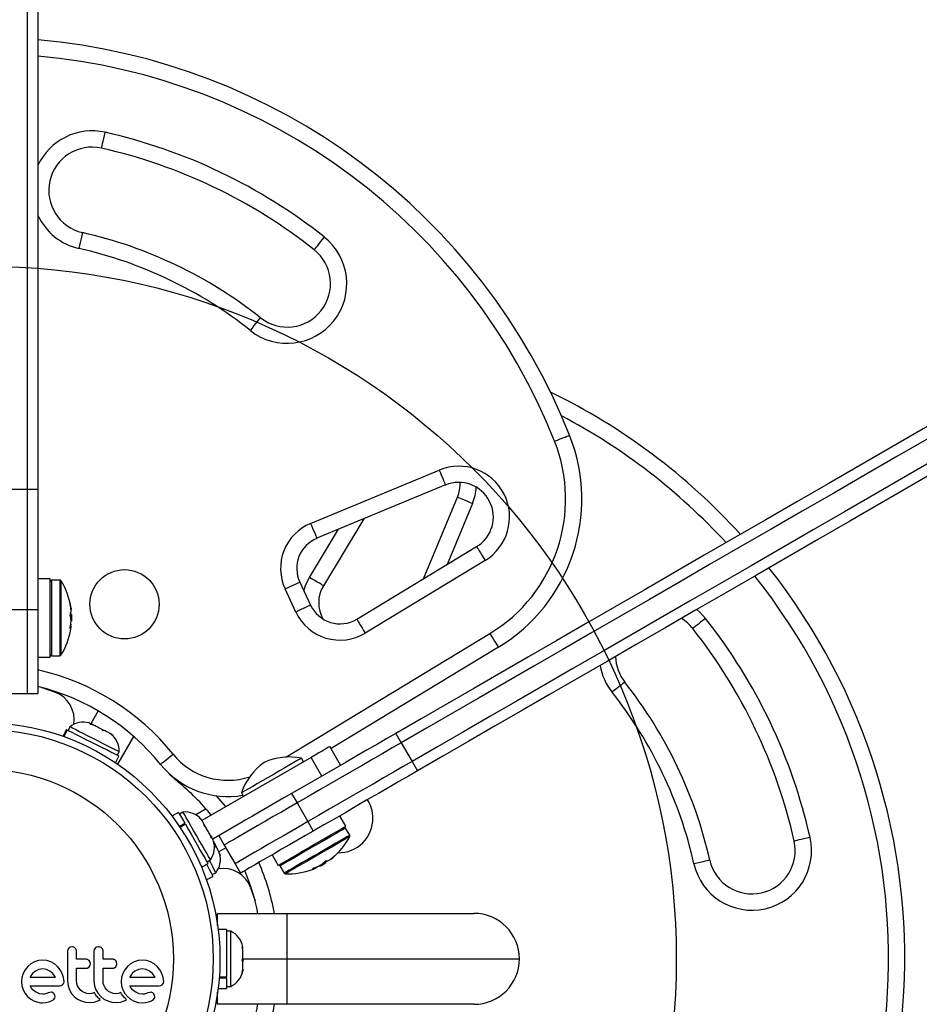
# Model space of a CAD drawing. Extents: x 1237 to 1444, y -990 to -782.
# Drawn here: x 1341 to 1351, y -886 to -875 of the extents above; entities that cross this region are included whole.
import ezdxf

# ---------------------------------------------------------------- set-up
doc = ezdxf.new("R2010")
doc.units = 0
doc.header["$LTSCALE"] = 0.125
doc.header["$MEASUREMENT"] = 0
for name, color, linetype in [('CONSTRUCTION', 7, 'CONTINUOUS'), ('CONTOUR', 7, 'CONTINUOUS'), ('DORMANT & IMPLANTATION-BÉTON', 14, 'CONTINUOUS')]:
    doc.layers.add(name, color=color, linetype=linetype)

msp = doc.modelspace()

# ---------------------------------------------------------------- linework, layer by layer
at = {"layer": 'CONSTRUCTION'}
for radius in [103.708, 91.708]:
    msp.add_circle((1340.502, -885.927), radius, dxfattribs=at)
at = {"layer": 'CONSTRUCTION', "linetype": 'Continuous'}
msp.add_circle((1340.502, -885.927), 19.708, dxfattribs=at)
at = {"layer": 'CONTOUR', "linetype": 'Continuous', "lineweight": 25}
for p, q in [((1341.002, -873.041), (1341.002, -880.503)), ((1341.127, -873.041), (1341.127, -880.503)), ((1344.277, -880.897), (1345.763, -880.281)), ((1340.752, -880.503), (1341.002, -880.503)), ((1341.002, -880.503), (1341.002, -881.892)), ((1341.002, -880.503), (1341.127, -880.503)), ((1341.127, -880.503), (1341.127, -881.892)), ((1345.835, -880.454), (1344.349, -881.07)), ((1345.583, -881.536), (1345.974, -880.594)), ((1346.147, -880.666), (1345.854, -881.372)), ((1344.892, -880.845), (1344.425, -881.618)), ((1344.264, -881.521), (1344.6, -880.966)), ((1344.811, -882.004), (1346.195, -881.166)), ((1346.292, -881.327), (1344.908, -882.164)), ((1341.267, -881.538), (1341.127, -881.538)), ((1341.267, -882.441), (1341.267, -881.538)), ((1341.379, -881.552), (1341.282, -881.552)), ((1341.282, -881.552), (1341.282, -881.88)), ((1341.379, -881.552), (1341.379, -881.88)), ((1341.392, -881.559), (1341.392, -881.882)), ((1344.152, -881.575), (1344.277, -881.842)), ((1344.107, -881.921), (1343.982, -881.654)), ((1341.5, -881.828), (1341.499, -881.828)), ((1340.752, -881.892), (1341.002, -881.892)), ((1341.002, -881.892), (1341.002, -882.864)), ((1341.002, -881.892), (1341.127, -881.892)), ((1341.127, -881.892), (1341.127, -882.864)), ((1341.282, -881.88), (1341.282, -882.427)), ((1341.379, -881.88), (1341.379, -882.427)), ((1341.392, -881.882), (1341.392, -882.42)), ((1341.516, -881.95), (1341.498, -881.95)), ((1341.506, -881.878), (1341.509, -881.878)), ((1341.507, -881.883), (1341.509, -881.883)), ((1341.508, -881.896), (1341.509, -881.896)), ((1341.509, -881.896), (1341.508, -881.896)), ((1341.516, -881.95), (1341.516, -882.028)), ((1341.509, -882.096), (1341.5, -882.096)), ((1341.509, -882.097), (1341.5, -882.097)), ((1341.509, -882.074), (1341.503, -882.074)), ((1341.505, -882.063), (1341.509, -882.063)), ((1341.509, -882.028), (1341.516, -882.028)), ((1341.499, -882.116), (1341.5, -882.116)), ((1343.99, -883.596), (1346.349, -882.169)), ((1346.446, -882.329), (1344.513, -883.499)), ((1341.127, -882.441), (1341.267, -882.441)), ((1341.282, -882.427), (1341.379, -882.427)), ((1340.752, -882.864), (1341.002, -882.864)), ((1341.002, -882.864), (1341.127, -882.864)), ((1341.173, -882.794), (1341.324, -882.845)), ((1341.824, -883.064), (1341.739, -883.212)), ((1341.731, -883.218), (1341.744, -883.215)), ((1341.767, -883.227), (1341.731, -883.218)), ((1341.758, -883.222), (1341.744, -883.215)), ((1341.767, -883.227), (1341.758, -883.222)), ((1341.455, -883.279), (1341.416, -883.357)), ((1341.423, -883.36), (1341.462, -883.283)), ((1341.465, -883.284), (1341.427, -883.361)), ((1341.462, -883.283), (1341.465, -883.284)), ((1341.496, -883.247), (1341.475, -883.289)), ((1341.879, -883.293), (1341.86, -883.273)), ((1341.875, -883.289), (1341.878, -883.283)), ((1341.878, -883.283), (1341.892, -883.29)), ((1341.892, -883.29), (1341.879, -883.293)), ((1341.988, -883.348), (1341.959, -883.324)), ((1341.959, -883.324), (1341.968, -883.328)), ((1341.968, -883.328), (1341.988, -883.348)), ((1345.262, -883.323), (1345.324, -883.431)), ((1342.232, -883.358), (1342.046, -883.679)), ((1345.324, -883.431), (1345.449, -883.648)), ((1342.044, -883.576), (1342.065, -883.534)), ((1344.624, -883.691), (1344.499, -883.475)), ((1342.024, -883.664), (1342.063, -883.586)), ((1344.282, -883.6), (1343.021, -884.328)), ((1344.195, -883.65), (1344.172, -883.609)), ((1344.407, -883.816), (1344.282, -883.6)), ((1345.449, -883.648), (1345.512, -883.756)), ((1343.479, -884.009), (1343.503, -884.05)), ((1344.058, -884.018), (1344.121, -884.126)), ((1344.121, -884.126), (1344.246, -884.342)), ((1342.75, -884.235), (1342.675, -884.279)), ((1342.802, -884.231), (1342.761, -884.254)), ((1343.071, -884.196), (1342.952, -884.265)), ((1342.759, -884.397), (1342.822, -884.36)), ((1342.83, -884.373), (1342.768, -884.409)), ((1342.829, -884.371), (1342.822, -884.36)), ((1342.991, -884.294), (1343.013, -884.315)), ((1343.016, -884.321), (1342.991, -884.294)), ((1343.016, -884.321), (1343.013, -884.315)), ((1343.47, -884.357), (1343.146, -884.545)), ((1344.246, -884.342), (1344.308, -884.451)), ((1344.685, -884.395), (1344.615, -884.274)), ((1343.047, -884.392), (1343.051, -884.381)), ((1343.069, -884.412), (1343.047, -884.392)), ((1343.064, -884.403), (1343.051, -884.381)), ((1344.729, -884.499), (1344.681, -884.416)), ((1343.132, -884.538), (1343.121, -884.503)), ((1343.121, -884.503), (1343.13, -884.518)), ((1343.13, -884.518), (1343.136, -884.528)), ((1343.136, -884.528), (1343.132, -884.538)), ((1343.178, -884.632), (1343.173, -884.604)), ((1343.216, -884.504), (1343.279, -884.612)), ((1343.189, -884.636), (1343.178, -884.632)), ((1343.181, -884.62), (1343.189, -884.636)), ((1343.297, -884.643), (1343.216, -884.69)), ((1343.231, -884.738), (1343.222, -884.702)), ((1343.222, -884.702), (1343.226, -884.71)), ((1343.226, -884.71), (1343.231, -884.738)), ((1343.227, -884.71), (1343.226, -884.71)), ((1343.279, -884.612), (1343.404, -884.829)), ((1343.015, -884.869), (1343.091, -884.825)), ((1343.08, -884.806), (1343.121, -884.783)), ((1343.404, -884.829), (1343.466, -884.937)), ((1343.833, -884.725), (1343.903, -884.847)), ((1344.452, -884.817), (1344.444, -884.802)), ((1344.496, -884.783), (1344.496, -884.784)), ((1344.496, -884.784), (1344.496, -884.783)), ((1344.506, -884.775), (1344.508, -884.777)), ((1344.51, -884.773), (1344.511, -884.775)), ((1344.551, -884.742), (1344.55, -884.741)), ((1343.139, -884.954), (1343.181, -884.933)), ((1343.923, -884.853), (1343.971, -884.936)), ((1344.301, -884.885), (1344.301, -884.886)), ((1344.323, -884.884), (1344.318, -884.876)), ((1344.322, -884.884), (1344.318, -884.876)), ((1344.342, -884.873), (1344.339, -884.868)), ((1344.35, -884.864), (1344.352, -884.867)), ((1344.381, -884.85), (1344.385, -884.856)), ((1343.071, -885.013), (1343.149, -884.974)), ((1343.583, -885.105), (1343.635, -885.256)), ((1343.202, -885.402), (1344.002, -885.402)), ((1343.202, -885.541), (1343.202, -885.402)), ((1344.002, -885.402), (1346.164, -885.402)), ((1344.002, -885.402), (1344.002, -885.927)), ((1343.307, -885.586), (1343.208, -885.586)), ((1343.307, -885.586), (1343.307, -886.135)), ((1343.354, -885.608), (1343.307, -885.608)), ((1343.354, -886.246), (1343.354, -885.608)), ((1341.472, -885.819), (1341.468, -885.841)), ((1341.468, -885.841), (1341.468, -886.182)), ((1341.483, -885.802), (1341.472, -885.819)), ((1341.521, -885.787), (1341.5, -885.791)), ((1341.574, -885.931), (1341.574, -885.841)), ((1341.778, -885.819), (1341.774, -885.841)), ((1341.774, -885.841), (1341.774, -886.182)), ((1341.826, -885.787), (1341.805, -885.791)), ((1341.88, -885.931), (1341.88, -885.841)), ((1343.486, -885.787), (1343.495, -885.803)), ((1343.495, -885.825), (1343.486, -885.787)), ((1343.495, -885.803), (1343.495, -885.786)), ((1343.495, -885.922), (1343.495, -885.825)), ((1341.087, -885.962), (1341.045, -885.986)), ((1341.133, -885.947), (1341.087, -885.962)), ((1341.182, -885.942), (1341.133, -885.947)), ((1341.229, -885.947), (1341.182, -885.942)), ((1341.275, -885.962), (1341.229, -885.947)), ((1341.317, -885.986), (1341.275, -885.962)), ((1341.685, -885.931), (1341.574, -885.931)), ((1341.731, -885.964), (1341.72, -885.947)), ((1341.734, -885.983), (1341.731, -885.964)), ((1341.991, -885.931), (1341.88, -885.931)), ((1342.036, -885.964), (1342.026, -885.947)), ((1342.04, -885.983), (1342.036, -885.964)), ((1342.239, -885.962), (1342.197, -885.986)), ((1342.284, -885.947), (1342.239, -885.962)), ((1342.333, -885.942), (1342.284, -885.947)), ((1342.381, -885.947), (1342.333, -885.942)), ((1342.427, -885.962), (1342.381, -885.947)), ((1342.469, -885.986), (1342.427, -885.962)), ((1343.486, -885.944), (1343.495, -885.922)), ((1343.495, -885.96), (1343.486, -885.944)), ((1343.495, -885.922), (1343.495, -885.96)), ((1343.495, -885.927), (1344.002, -885.927)), ((1343.495, -886.046), (1343.495, -885.96)), ((1344.002, -885.927), (1344.002, -886.452)), ((1344.002, -885.927), (1346.689, -885.927)), ((1340.978, -886.053), (1340.955, -886.095)), ((1341.009, -886.016), (1340.978, -886.053)), ((1341.045, -885.986), (1341.009, -886.016)), ((1341.097, -886.068), (1341.063, -886.098)), ((1341.137, -886.049), (1341.097, -886.068)), ((1341.182, -886.042), (1341.137, -886.049)), ((1341.225, -886.049), (1341.182, -886.042)), ((1341.265, -886.068), (1341.225, -886.049)), ((1341.299, -886.097), (1341.265, -886.068)), ((1341.354, -886.016), (1341.317, -885.986)), ((1341.384, -886.053), (1341.354, -886.016)), ((1341.408, -886.095), (1341.384, -886.053)), ((1341.574, -886.035), (1341.685, -886.035)), ((1341.574, -886.182), (1341.574, -886.035)), ((1341.703, -886.031), (1341.719, -886.019)), ((1341.719, -886.019), (1341.731, -886.001)), ((1341.88, -886.035), (1341.991, -886.035)), ((1341.88, -886.182), (1341.88, -886.035)), ((1342.008, -886.031), (1342.025, -886.019)), ((1342.025, -886.019), (1342.036, -886.001)), ((1342.13, -886.053), (1342.106, -886.095)), ((1342.16, -886.016), (1342.13, -886.053)), ((1342.197, -885.986), (1342.16, -886.016)), ((1342.248, -886.068), (1342.215, -886.098)), ((1342.288, -886.049), (1342.248, -886.068)), ((1342.333, -886.042), (1342.288, -886.049)), ((1342.377, -886.049), (1342.333, -886.042)), ((1342.416, -886.068), (1342.377, -886.049)), ((1342.451, -886.097), (1342.416, -886.068)), ((1342.505, -886.016), (1342.469, -885.986)), ((1342.535, -886.053), (1342.505, -886.016)), ((1342.559, -886.095), (1342.535, -886.053)), ((1343.486, -886.084), (1343.495, -886.046)), ((1343.495, -886.062), (1343.486, -886.084)), ((1343.495, -886.046), (1343.495, -886.062)), ((1340.94, -886.141), (1340.935, -886.188)), ((1340.935, -886.188), (1340.94, -886.238)), ((1340.955, -886.095), (1340.94, -886.141)), ((1341.038, -886.133), (1341.036, -886.136)), ((1341.036, -886.136), (1341.036, -886.137)), ((1341.036, -886.137), (1341.329, -886.137)), ((1341.063, -886.098), (1341.038, -886.133)), ((1341.327, -886.134), (1341.299, -886.097)), ((1341.329, -886.137), (1341.327, -886.134)), ((1341.423, -886.141), (1341.408, -886.095)), ((1341.429, -886.188), (1341.423, -886.141)), ((1341.468, -886.182), (1341.475, -886.237)), ((1341.577, -886.211), (1341.574, -886.182)), ((1341.774, -886.182), (1341.78, -886.237)), ((1341.882, -886.211), (1341.88, -886.182)), ((1342.092, -886.141), (1342.087, -886.188)), ((1342.087, -886.188), (1342.092, -886.238)), ((1342.106, -886.095), (1342.092, -886.141)), ((1342.189, -886.133), (1342.188, -886.136)), ((1342.215, -886.098), (1342.189, -886.133)), ((1342.478, -886.134), (1342.451, -886.097)), ((1342.48, -886.137), (1342.478, -886.134)), ((1342.575, -886.141), (1342.559, -886.095)), ((1342.58, -886.188), (1342.575, -886.141)), ((1343.307, -886.149), (1343.22, -886.149)), ((1343.221, -886.135), (1343.307, -886.135)), ((1343.307, -886.149), (1343.307, -886.135)), ((1343.307, -886.149), (1343.307, -886.268)), ((1340.94, -886.238), (1340.955, -886.284)), ((1340.955, -886.284), (1340.978, -886.327)), ((1341.037, -886.238), (1341.375, -886.238)), ((1341.053, -886.264), (1341.037, -886.238)), ((1341.069, -886.283), (1341.053, -886.264)), ((1341.087, -886.3), (1341.069, -886.283)), ((1341.105, -886.313), (1341.087, -886.3)), ((1341.414, -886.224), (1341.425, -886.207)), ((1341.475, -886.237), (1341.491, -886.284)), ((1341.491, -886.284), (1341.515, -886.327)), ((1341.585, -886.238), (1341.577, -886.211)), ((1341.598, -886.263), (1341.585, -886.238)), ((1341.616, -886.285), (1341.598, -886.263)), ((1341.637, -886.303), (1341.616, -886.285)), ((1341.662, -886.317), (1341.637, -886.303)), ((1341.78, -886.237), (1341.796, -886.284)), ((1341.796, -886.284), (1341.821, -886.327)), ((1341.891, -886.238), (1341.882, -886.211)), ((1341.904, -886.263), (1341.891, -886.238)), ((1341.921, -886.285), (1341.904, -886.263)), ((1341.943, -886.303), (1341.921, -886.285)), ((1341.968, -886.317), (1341.943, -886.303)), ((1342.092, -886.238), (1342.106, -886.284)), ((1342.106, -886.284), (1342.13, -886.327)), ((1342.188, -886.238), (1342.527, -886.238)), ((1342.204, -886.264), (1342.188, -886.238)), ((1342.22, -886.283), (1342.204, -886.264)), ((1342.238, -886.3), (1342.22, -886.283)), ((1342.256, -886.313), (1342.238, -886.3)), ((1342.527, -886.238), (1342.548, -886.235)), ((1343.208, -886.268), (1343.307, -886.268)), ((1343.307, -886.246), (1343.354, -886.246)), ((1340.978, -886.327), (1341.008, -886.363)), ((1341.008, -886.363), (1341.044, -886.394)), ((1341.044, -886.394), (1341.087, -886.417)), ((1341.145, -886.33), (1341.105, -886.313)), ((1341.182, -886.335), (1341.145, -886.33)), ((1341.203, -886.334), (1341.182, -886.335)), ((1341.218, -886.33), (1341.203, -886.334)), ((1341.244, -886.321), (1341.218, -886.33)), ((1341.218, -886.432), (1341.251, -886.425)), ((1341.266, -886.314), (1341.244, -886.321)), ((1341.251, -886.425), (1341.285, -886.412)), ((1341.281, -886.313), (1341.266, -886.314)), ((1341.285, -886.412), (1341.311, -886.395)), ((1341.323, -886.349), (1341.314, -886.33)), ((1341.321, -886.382), (1341.325, -886.366)), ((1341.325, -886.366), (1341.323, -886.349)), ((1341.515, -886.327), (1341.546, -886.363)), ((1341.546, -886.363), (1341.584, -886.391)), ((1341.584, -886.391), (1341.628, -886.413)), ((1341.628, -886.413), (1341.676, -886.426)), ((1341.69, -886.326), (1341.662, -886.317)), ((1341.719, -886.329), (1341.69, -886.326)), ((1341.751, -886.326), (1341.719, -886.329)), ((1341.727, -886.431), (1341.775, -886.426)), ((1341.78, -886.317), (1341.751, -886.326)), ((1341.775, -886.426), (1341.818, -886.413)), ((1341.788, -886.331), (1341.78, -886.317)), ((1341.797, -886.345), (1341.788, -886.331)), ((1341.805, -886.356), (1341.797, -886.345)), ((1341.815, -886.367), (1341.805, -886.356)), ((1341.822, -886.376), (1341.815, -886.367)), ((1341.818, -886.413), (1341.83, -886.407)), ((1341.821, -886.327), (1341.852, -886.363)), ((1341.831, -886.385), (1341.822, -886.376)), ((1341.83, -886.407), (1341.846, -886.398)), ((1341.846, -886.398), (1341.831, -886.385)), ((1341.852, -886.363), (1341.889, -886.391)), ((1341.889, -886.391), (1341.933, -886.413)), ((1341.933, -886.413), (1341.981, -886.426)), ((1341.995, -886.326), (1341.968, -886.317)), ((1342.025, -886.329), (1341.995, -886.326)), ((1342.057, -886.326), (1342.025, -886.329)), ((1342.033, -886.431), (1342.081, -886.426)), ((1342.085, -886.317), (1342.057, -886.326)), ((1342.081, -886.426), (1342.124, -886.413)), ((1342.093, -886.331), (1342.085, -886.317)), ((1342.102, -886.345), (1342.093, -886.331)), ((1342.111, -886.356), (1342.102, -886.345)), ((1342.12, -886.367), (1342.111, -886.356)), ((1342.128, -886.376), (1342.12, -886.367)), ((1342.124, -886.413), (1342.136, -886.407)), ((1342.137, -886.385), (1342.128, -886.376)), ((1342.13, -886.327), (1342.16, -886.363)), ((1342.136, -886.407), (1342.151, -886.398)), ((1342.151, -886.398), (1342.137, -886.385)), ((1342.16, -886.363), (1342.196, -886.394)), ((1342.196, -886.394), (1342.238, -886.417)), ((1342.238, -886.417), (1342.284, -886.431)), ((1342.297, -886.33), (1342.256, -886.313)), ((1342.333, -886.335), (1342.297, -886.33)), ((1342.344, -886.335), (1342.333, -886.335)), ((1342.353, -886.334), (1342.344, -886.335)), ((1342.362, -886.332), (1342.353, -886.334)), ((1342.37, -886.33), (1342.362, -886.332)), ((1342.369, -886.432), (1342.403, -886.425)), ((1342.396, -886.321), (1342.37, -886.33)), ((1342.418, -886.314), (1342.396, -886.321)), ((1342.403, -886.425), (1342.437, -886.412)), ((1342.432, -886.313), (1342.418, -886.314)), ((1342.437, -886.412), (1342.462, -886.395)), ((1342.474, -886.349), (1342.465, -886.33)), ((1343.202, -886.452), (1343.202, -886.313)), ((1341.181, -886.435), (1341.218, -886.432)), ((1341.676, -886.426), (1341.727, -886.431)), ((1341.981, -886.426), (1342.033, -886.431)), ((1342.284, -886.431), (1342.332, -886.435)), ((1342.332, -886.435), (1342.369, -886.432)), ((1344.002, -886.452), (1343.202, -886.452)), ((1346.164, -886.452), (1344.002, -886.452))]:
    msp.add_line(p, q, dxfattribs=at)
at = {"layer": 'CONTOUR', "linetype": 'Continuous', "lineweight": 25, "flags": 128}
for points in [[(1341.862, -876.565), (1341.863, -876.561), (1341.865, -876.551), (1341.869, -876.534), (1341.874, -876.511), (1341.88, -876.483), (1341.888, -876.452), (1341.895, -876.417), (1341.903, -876.382)], [(1341.641, -877.54), (1341.64, -877.543), (1341.638, -877.554), (1341.634, -877.571), (1341.629, -877.593), (1341.623, -877.621), (1341.615, -877.653), (1341.608, -877.687), (1341.6, -877.723)], [(1344.433, -877.59), (1344.411, -877.619), (1344.389, -877.646), (1344.369, -877.672), (1344.351, -877.694), (1344.337, -877.712), (1344.326, -877.726), (1344.32, -877.734), (1344.317, -877.737)], [(1343.581, -878.669), (1343.604, -878.641), (1343.626, -878.613), (1343.646, -878.587), (1343.664, -878.565), (1343.678, -878.547), (1343.689, -878.533), (1343.695, -878.525), (1343.698, -878.522)], [(1351.724, -879.592), (1351.355, -879.805), (1350.988, -880.017), (1350.622, -880.228), (1350.257, -880.439), (1349.895, -880.648), (1349.535, -880.856), (1349.178, -881.062), (1348.825, -881.266), (1348.475, -881.468), (1348.129, -881.667), (1347.788, -881.864), (1347.452, -882.059), (1347.12, -882.25), (1346.795, -882.438), (1346.475, -882.622), (1346.161, -882.803), (1345.855, -882.981), (1345.554, -883.154), (1345.262, -883.323)], [(1351.786, -879.7), (1351.418, -879.913), (1351.05, -880.125), (1350.684, -880.337), (1350.32, -880.547), (1349.957, -880.756), (1349.598, -880.964), (1349.241, -881.17), (1348.887, -881.374), (1348.538, -881.576), (1348.192, -881.776), (1347.851, -881.973), (1347.514, -882.167), (1347.183, -882.358), (1346.857, -882.546), (1346.538, -882.731), (1346.224, -882.912), (1345.917, -883.089), (1345.617, -883.262), (1345.324, -883.431)], [(1351.786, -879.7), (1351.418, -879.913), (1351.05, -880.125), (1350.684, -880.337), (1350.32, -880.547), (1349.957, -880.756), (1349.598, -880.964), (1349.241, -881.17), (1348.887, -881.374), (1348.538, -881.576), (1348.192, -881.776), (1347.851, -881.973), (1347.514, -882.167), (1347.183, -882.358), (1346.857, -882.546), (1346.538, -882.731), (1346.224, -882.912), (1345.917, -883.089), (1345.617, -883.262), (1345.324, -883.431)], [(1351.911, -879.917), (1351.543, -880.13), (1351.175, -880.342), (1350.809, -880.553), (1350.445, -880.764), (1350.082, -880.973), (1349.723, -881.18), (1349.366, -881.386), (1349.012, -881.591), (1348.663, -881.792), (1348.317, -881.992), (1347.976, -882.189), (1347.639, -882.383), (1347.308, -882.575), (1346.982, -882.763), (1346.663, -882.947), (1346.349, -883.128), (1346.042, -883.305), (1345.742, -883.479), (1345.449, -883.648)], [(1351.911, -879.917), (1351.543, -880.13), (1351.175, -880.342), (1350.809, -880.553), (1350.445, -880.764), (1350.082, -880.973), (1349.723, -881.18), (1349.366, -881.386), (1349.012, -881.591), (1348.663, -881.792), (1348.317, -881.992), (1347.976, -882.189), (1347.639, -882.383), (1347.308, -882.575), (1346.982, -882.763), (1346.663, -882.947), (1346.349, -883.128), (1346.042, -883.305), (1345.742, -883.479), (1345.449, -883.648)], [(1347.094, -879.949), (1347.128, -879.935), (1347.161, -879.922), (1347.191, -879.91), (1347.218, -879.9), (1347.239, -879.891), (1347.255, -879.885), (1347.265, -879.881), (1347.269, -879.88)], [(1351.974, -880.025), (1351.605, -880.238), (1351.238, -880.45), (1350.872, -880.661), (1350.507, -880.872), (1350.145, -881.081), (1349.785, -881.289), (1349.428, -881.495), (1349.075, -881.699), (1348.725, -881.901), (1348.379, -882.1), (1348.038, -882.297), (1347.702, -882.492), (1347.37, -882.683), (1347.045, -882.871), (1346.725, -883.055), (1346.411, -883.236), (1346.105, -883.414), (1345.804, -883.587), (1345.512, -883.756)], [(1345.763, -880.281), (1345.777, -880.315), (1345.79, -880.348), (1345.803, -880.377), (1345.813, -880.404), (1345.822, -880.425), (1345.829, -880.441), (1345.833, -880.451), (1345.835, -880.454)], [(1345.974, -880.594), (1345.977, -880.595), (1345.987, -880.599), (1346.003, -880.606), (1346.025, -880.615), (1346.051, -880.626), (1346.081, -880.638), (1346.113, -880.652), (1346.147, -880.666)], [(1344.277, -880.897), (1344.291, -880.931), (1344.304, -880.963), (1344.317, -880.993), (1344.328, -881.019), (1344.337, -881.041), (1344.343, -881.057), (1344.347, -881.067), (1344.349, -881.07)], [(1346.195, -881.166), (1346.197, -881.169), (1346.202, -881.178), (1346.211, -881.193), (1346.223, -881.213), (1346.238, -881.237), (1346.255, -881.265), (1346.273, -881.295), (1346.292, -881.327)], [(1344.2, -881.676), (1344.222, -881.605), (1344.264, -881.521)], [(1344.425, -881.618), (1344.421, -881.616), (1344.412, -881.61), (1344.398, -881.601), (1344.378, -881.589), (1344.353, -881.575), (1344.326, -881.558), (1344.295, -881.54), (1344.264, -881.521)], [(1343.982, -881.654), (1344.016, -881.639), (1344.048, -881.624), (1344.077, -881.61), (1344.103, -881.598), (1344.124, -881.588), (1344.139, -881.581), (1344.149, -881.577), (1344.152, -881.575)], [(1341.5, -881.835), (1341.499, -881.83), (1341.498, -881.826), (1341.498, -881.824), (1341.498, -881.823), (1341.499, -881.824), (1341.499, -881.827), (1341.5, -881.828)], [(1344.277, -881.842), (1344.273, -881.843), (1344.264, -881.848), (1344.248, -881.855), (1344.227, -881.865), (1344.201, -881.877), (1344.172, -881.89), (1344.14, -881.905), (1344.107, -881.921)], [(1341.508, -881.88), (1341.508, -881.88), (1341.509, -881.888)], [(1341.508, -881.896), (1341.508, -881.896), (1341.509, -881.896)], [(1341.509, -881.896), (1341.508, -881.896), (1341.508, -881.896)], [(1341.509, -881.878), (1341.509, -881.881), (1341.509, -881.883), (1341.509, -881.883)], [(1348.739, -881.893), (1348.772, -881.922), (1348.838, -881.995)], [(1341.5, -882.116), (1341.499, -882.116), (1341.498, -882.115), (1341.498, -882.112), (1341.498, -882.108), (1341.499, -882.103), (1341.499, -882.098), (1341.5, -882.097)], [(1341.508, -882.083), (1341.508, -882.083), (1341.509, -882.083)], [(1341.509, -882.091), (1341.508, -882.099), (1341.508, -882.099)], [(1341.508, -882.099), (1341.508, -882.099), (1341.509, -882.091)], [(1341.509, -882.101), (1341.509, -882.098), (1341.509, -882.096), (1341.509, -882.096), (1341.509, -882.097)], [(1344.811, -882.004), (1344.813, -882.007), (1344.818, -882.016), (1344.827, -882.031), (1344.839, -882.051), (1344.854, -882.075), (1344.871, -882.103), (1344.889, -882.133), (1344.908, -882.164)], [(1348.838, -881.995), (1348.81, -882.018), (1348.782, -882.039), (1348.757, -882.06), (1348.734, -882.077), (1348.716, -882.092), (1348.702, -882.102), (1348.694, -882.109), (1348.691, -882.111)], [(1346.349, -882.169), (1346.367, -882.2), (1346.386, -882.23), (1346.402, -882.258), (1346.417, -882.282), (1346.429, -882.302), (1346.438, -882.317), (1346.444, -882.326), (1346.446, -882.329)], [(1347.906, -882.731), (1347.904, -882.733), (1347.895, -882.74), (1347.882, -882.75), (1347.863, -882.765), (1347.841, -882.783), (1347.816, -882.803), (1347.788, -882.824), (1347.759, -882.847)], [(1341.744, -883.215), (1341.737, -883.211), (1341.731, -883.208), (1341.726, -883.206), (1341.722, -883.204), (1341.72, -883.203), (1341.718, -883.202), (1341.718, -883.202)], [(1341.86, -883.273), (1341.847, -883.267), (1341.835, -883.261), (1341.823, -883.255), (1341.811, -883.249), (1341.799, -883.243), (1341.788, -883.237), (1341.778, -883.232), (1341.767, -883.227)], [(1341.462, -883.283), (1341.455, -883.279), (1341.455, -883.279)], [(1342.063, -883.586), (1342.058, -883.584), (1342.041, -883.575), (1342.011, -883.56), (1341.97, -883.539), (1341.921, -883.514), (1341.864, -883.486), (1341.803, -883.455), (1341.74, -883.423), (1341.678, -883.392), (1341.619, -883.362), (1341.566, -883.335), (1341.522, -883.313), (1341.488, -883.296), (1341.465, -883.284)], [(1341.707, -883.354), (1341.651, -883.326), (1341.601, -883.3), (1341.559, -883.279), (1341.527, -883.263), (1341.505, -883.252), (1341.496, -883.247), (1341.496, -883.247)], [(1342.065, -883.534), (1342.061, -883.532), (1342.046, -883.525), (1342.019, -883.511), (1341.982, -883.492), (1341.935, -883.469), (1341.882, -883.442), (1341.825, -883.413), (1341.765, -883.383), (1341.707, -883.354)], [(1341.86, -883.273), (1341.861, -883.274), (1341.871, -883.279), (1341.877, -883.282), (1341.878, -883.283)], [(1341.959, -883.324), (1341.954, -883.321), (1341.948, -883.318), (1341.941, -883.314), (1341.932, -883.31), (1341.923, -883.305), (1341.914, -883.3), (1341.903, -883.295), (1341.892, -883.29)], [(1341.969, -883.329), (1341.969, -883.328), (1341.968, -883.328)], [(1345.262, -883.323), (1345.158, -883.383), (1345.048, -883.446), (1344.931, -883.514), (1344.811, -883.583), (1344.686, -883.655), (1344.56, -883.728), (1344.433, -883.802), (1344.306, -883.875), (1344.181, -883.947), (1344.058, -884.018)], [(1345.324, -883.431), (1345.221, -883.491), (1345.11, -883.555), (1344.994, -883.622), (1344.873, -883.692), (1344.749, -883.763), (1344.622, -883.836), (1344.495, -883.91), (1344.368, -883.983), (1344.243, -884.055), (1344.121, -884.126)], [(1345.324, -883.431), (1345.221, -883.491), (1345.11, -883.555), (1344.994, -883.622), (1344.873, -883.692), (1344.749, -883.763), (1344.622, -883.836), (1344.495, -883.91), (1344.368, -883.983), (1344.243, -884.055), (1344.121, -884.126)], [(1342.543, -883.681), (1342.545, -883.679), (1342.554, -883.672), (1342.567, -883.661), (1342.585, -883.646), (1342.607, -883.629), (1342.633, -883.608), (1342.66, -883.586), (1342.688, -883.563)], [(1344.499, -883.475), (1344.495, -883.477), (1344.484, -883.483), (1344.466, -883.494), (1344.441, -883.508), (1344.409, -883.527), (1344.372, -883.548), (1344.329, -883.573), (1344.282, -883.6)], [(1344.172, -883.609), (1344.168, -883.612), (1344.151, -883.621), (1344.123, -883.637), (1344.084, -883.66), (1344.036, -883.688), (1343.98, -883.72), (1343.919, -883.756), (1343.854, -883.793), (1343.788, -883.831), (1343.724, -883.868), (1343.663, -883.903), (1343.608, -883.935), (1343.561, -883.962), (1343.523, -883.984), (1343.497, -883.999), (1343.482, -884.008), (1343.479, -884.009)], [(1345.449, -883.648), (1345.346, -883.707), (1345.235, -883.771), (1345.119, -883.838), (1344.998, -883.908), (1344.874, -883.98), (1344.747, -884.053), (1344.62, -884.126), (1344.493, -884.2), (1344.368, -884.272), (1344.246, -884.342)], [(1345.449, -883.648), (1345.346, -883.707), (1345.235, -883.771), (1345.119, -883.838), (1344.998, -883.908), (1344.874, -883.98), (1344.747, -884.053), (1344.62, -884.126), (1344.493, -884.2), (1344.368, -884.272), (1344.246, -884.342)], [(1342.747, -883.886), (1342.659, -883.805), (1342.642, -883.787)], [(1345.512, -883.756), (1345.408, -883.816), (1345.298, -883.88), (1345.181, -883.947), (1345.061, -884.016), (1344.936, -884.088), (1344.81, -884.161), (1344.683, -884.235), (1344.556, -884.308), (1344.431, -884.38), (1344.308, -884.451)], [(1342.747, -883.886), (1342.75, -883.883), (1342.755, -883.877)], [(1344.058, -884.018), (1343.969, -884.069), (1343.877, -884.123), (1343.784, -884.176), (1343.692, -884.229), (1343.604, -884.28), (1343.522, -884.327), (1343.47, -884.357)], [(1343.185, -884.043), (1343.289, -884.165), (1343.293, -884.171)], [(1344.121, -884.126), (1344.031, -884.178), (1343.939, -884.231), (1343.846, -884.284), (1343.755, -884.337), (1343.667, -884.388), (1343.584, -884.436), (1343.509, -884.479), (1343.442, -884.518), (1343.385, -884.551), (1343.339, -884.577), (1343.306, -884.597), (1343.286, -884.608), (1343.279, -884.612)], [(1344.121, -884.126), (1344.031, -884.178), (1343.939, -884.231), (1343.846, -884.284), (1343.755, -884.337), (1343.667, -884.388), (1343.584, -884.436), (1343.509, -884.479), (1343.442, -884.518), (1343.385, -884.551), (1343.339, -884.577), (1343.306, -884.597), (1343.286, -884.608), (1343.279, -884.612)], [(1342.75, -884.235), (1342.752, -884.237), (1342.76, -884.251), (1342.775, -884.277), (1342.796, -884.314), (1342.822, -884.36)], [(1343.121, -884.783), (1343.119, -884.781), (1343.112, -884.768), (1343.098, -884.743), (1343.078, -884.708), (1343.052, -884.664), (1343.023, -884.614), (1342.991, -884.559), (1342.958, -884.501), (1342.925, -884.444), (1342.894, -884.389), (1342.865, -884.34), (1342.841, -884.298), (1342.822, -884.265), (1342.809, -884.243), (1342.802, -884.232), (1342.802, -884.231)], [(1342.83, -884.373), (1342.862, -884.428), (1342.896, -884.487), (1342.931, -884.548), (1342.966, -884.609), (1342.999, -884.666), (1343.028, -884.717), (1343.053, -884.76), (1343.072, -884.793), (1343.085, -884.815), (1343.091, -884.825), (1343.091, -884.825)], [(1343.051, -884.381), (1343.045, -884.371), (1343.04, -884.361), (1343.035, -884.352), (1343.03, -884.344), (1343.026, -884.337), (1343.022, -884.331), (1343.019, -884.325), (1343.016, -884.321)], [(1344.246, -884.342), (1344.156, -884.394), (1344.064, -884.447), (1343.971, -884.501), (1343.88, -884.554), (1343.792, -884.604), (1343.709, -884.652), (1343.634, -884.696), (1343.567, -884.735), (1343.51, -884.768), (1343.464, -884.794), (1343.431, -884.813), (1343.411, -884.825), (1343.404, -884.829)], [(1344.246, -884.342), (1344.156, -884.394), (1344.064, -884.447), (1343.971, -884.501), (1343.88, -884.554), (1343.792, -884.604), (1343.709, -884.652), (1343.634, -884.696), (1343.567, -884.735), (1343.51, -884.768), (1343.464, -884.794), (1343.431, -884.813), (1343.411, -884.825), (1343.404, -884.829)], [(1343.064, -884.403), (1343.064, -884.403), (1343.065, -884.406), (1343.069, -884.412)], [(1343.121, -884.503), (1343.116, -884.493), (1343.109, -884.482), (1343.103, -884.471), (1343.096, -884.459), (1343.089, -884.448), (1343.083, -884.436), (1343.076, -884.424), (1343.069, -884.412)], [(1344.308, -884.451), (1344.219, -884.502), (1344.127, -884.556), (1344.034, -884.609), (1343.942, -884.662), (1343.854, -884.713), (1343.772, -884.761), (1343.696, -884.804), (1343.629, -884.843), (1343.572, -884.876), (1343.527, -884.902), (1343.493, -884.921), (1343.473, -884.933), (1343.466, -884.937)], [(1343.903, -884.847), (1343.904, -884.846), (1343.912, -884.841), (1343.934, -884.829), (1343.966, -884.81), (1344.009, -884.786), (1344.061, -884.756), (1344.12, -884.721), (1344.185, -884.684), (1344.253, -884.644), (1344.323, -884.604), (1344.392, -884.564), (1344.457, -884.527), (1344.518, -884.492), (1344.571, -884.461), (1344.616, -884.435), (1344.65, -884.415), (1344.673, -884.402), (1344.684, -884.396), (1344.685, -884.395)], [(1344.681, -884.416), (1344.68, -884.416), (1344.67, -884.422), (1344.648, -884.435), (1344.615, -884.454), (1344.572, -884.479), (1344.52, -884.509), (1344.461, -884.543), (1344.397, -884.58)], [(1343.153, -884.558), (1343.153, -884.558), (1343.153, -884.557), (1343.151, -884.555), (1343.149, -884.551), (1343.147, -884.547), (1343.144, -884.542), (1343.14, -884.535), (1343.136, -884.528)], [(1343.173, -884.604), (1343.167, -884.592), (1343.161, -884.58), (1343.158, -884.575)], [(1343.173, -884.604), (1343.174, -884.607), (1343.179, -884.616), (1343.181, -884.62), (1343.181, -884.62)], [(1344.397, -884.58), (1344.33, -884.618), (1344.262, -884.658), (1344.195, -884.696), (1344.132, -884.732), (1344.074, -884.766), (1344.024, -884.795), (1343.982, -884.819), (1343.951, -884.837), (1343.931, -884.848), (1343.923, -884.853), (1343.923, -884.853)], [(1344.729, -884.499), (1344.728, -884.499), (1344.718, -884.505), (1344.696, -884.518), (1344.663, -884.537), (1344.62, -884.562), (1344.568, -884.592), (1344.509, -884.626), (1344.445, -884.663)], [(1344.729, -884.514), (1344.729, -884.514), (1344.719, -884.52), (1344.697, -884.533), (1344.664, -884.552), (1344.622, -884.576), (1344.571, -884.605), (1344.513, -884.639), (1344.45, -884.675)], [(1350.047, -884.525), (1350.011, -884.533), (1349.977, -884.541), (1349.945, -884.548), (1349.917, -884.554), (1349.895, -884.559), (1349.878, -884.563), (1349.867, -884.566), (1349.864, -884.566)], [(1343.222, -884.702), (1343.22, -884.697), (1343.217, -884.691), (1343.213, -884.684), (1343.209, -884.676), (1343.205, -884.667), (1343.2, -884.658), (1343.195, -884.647), (1343.189, -884.636)], [(1344.445, -884.663), (1344.378, -884.702), (1344.31, -884.741), (1344.243, -884.779), (1344.18, -884.816), (1344.122, -884.849), (1344.072, -884.878), (1344.031, -884.902), (1343.999, -884.92), (1343.979, -884.932), (1343.971, -884.936), (1343.971, -884.936)], [(1344.45, -884.675), (1344.384, -884.713), (1344.317, -884.752), (1344.252, -884.79), (1344.19, -884.826), (1344.133, -884.858), (1344.083, -884.887), (1344.042, -884.911), (1344.012, -884.928), (1343.992, -884.94), (1343.984, -884.944), (1343.984, -884.944)], [(1343.149, -884.974), (1343.149, -884.972), (1343.143, -884.961), (1343.13, -884.936), (1343.112, -884.901), (1343.089, -884.855), (1343.078, -884.832)], [(1343.181, -884.933), (1343.18, -884.93), (1343.173, -884.917), (1343.16, -884.891), (1343.142, -884.855), (1343.119, -884.81), (1343.109, -884.79)], [(1344.452, -884.817), (1344.452, -884.817), (1344.448, -884.82), (1344.439, -884.825), (1344.427, -884.832), (1344.414, -884.839), (1344.401, -884.846), (1344.392, -884.852), (1344.386, -884.855), (1344.385, -884.856)], [(1344.496, -884.783), (1344.496, -884.783), (1344.496, -884.784)], [(1344.496, -884.784), (1344.496, -884.783), (1344.496, -884.783)], [(1344.511, -884.775), (1344.509, -884.777), (1344.508, -884.777), (1344.508, -884.777)], [(1344.544, -884.745), (1344.548, -884.742), (1344.551, -884.74), (1344.553, -884.739), (1344.554, -884.738), (1344.553, -884.739), (1344.551, -884.741), (1344.551, -884.742)], [(1348.889, -884.787), (1348.885, -884.788), (1348.875, -884.791), (1348.858, -884.794), (1348.835, -884.8), (1348.807, -884.806), (1348.776, -884.813), (1348.741, -884.821), (1348.706, -884.829)], [(1344.301, -884.886), (1344.3, -884.885), (1344.301, -884.884), (1344.303, -884.883), (1344.307, -884.881), (1344.311, -884.879), (1344.316, -884.877), (1344.317, -884.876)], [(1344.319, -884.886), (1344.322, -884.885), (1344.323, -884.884), (1344.322, -884.884), (1344.322, -884.884)], [(1344.334, -884.877), (1344.334, -884.877), (1344.334, -884.877)], [(1341.5, -885.791), (1341.486, -885.8), (1341.483, -885.802)], [(1341.789, -885.802), (1341.779, -885.816), (1341.778, -885.819)], [(1341.805, -885.791), (1341.791, -885.8), (1341.789, -885.802)], [(1341.685, -886.035), (1341.699, -886.033), (1341.703, -886.031)], [(1341.731, -886.001), (1341.734, -885.986), (1341.734, -885.983)], [(1341.991, -886.035), (1342.005, -886.033), (1342.008, -886.031)], [(1342.036, -886.001), (1342.04, -885.987), (1342.04, -885.983)], [(1341.425, -886.207), (1341.428, -886.191), (1341.429, -886.188)], [(1342.188, -886.136), (1342.188, -886.136), (1342.187, -886.137)], [(1342.187, -886.137), (1342.284, -886.137), (1342.48, -886.137)], [(1342.576, -886.207), (1342.58, -886.193), (1342.58, -886.188)], [(1341.375, -886.238), (1341.393, -886.236), (1341.397, -886.235)], [(1341.397, -886.235), (1341.41, -886.227), (1341.414, -886.224)], [(1342.548, -886.235), (1342.562, -886.227), (1342.565, -886.224)], [(1342.565, -886.224), (1342.575, -886.21), (1342.576, -886.207)], [(1341.087, -886.417), (1341.157, -886.434), (1341.181, -886.435)], [(1341.3, -886.318), (1341.286, -886.313), (1341.281, -886.313)], [(1341.314, -886.33), (1341.304, -886.321), (1341.3, -886.318)], [(1341.311, -886.395), (1341.319, -886.385), (1341.321, -886.382)], [(1342.451, -886.318), (1342.436, -886.313), (1342.432, -886.313)], [(1342.465, -886.33), (1342.455, -886.32), (1342.451, -886.318)], [(1342.462, -886.395), (1342.47, -886.385), (1342.472, -886.382)], [(1342.472, -886.382), (1342.476, -886.37), (1342.476, -886.366)], [(1342.476, -886.366), (1342.475, -886.352), (1342.474, -886.349)]]:
    msp.add_lwpolyline(points, dxfattribs=at)
at = {"layer": 'CONTOUR', "linetype": 'Continuous', "lineweight": 25}
for centre, radius in [((1342.127, -881.832), 0.4), ((1340.502, -885.927), 2.728), ((1340.502, -885.927), 2.65), ((1340.502, -885.927), 2.189)]:
    msp.add_circle(centre, radius, dxfattribs=at)
for centre, radius, start, end in [((1340.502, -882.569), 7.282, 21.6776, 85.0764), ((1340.502, -882.569), 7.095, 21.6776, 84.946), ((1341.752, -877.052), 0.688, 77.2345, 155.38), ((1340.502, -882.569), 6.345, 51.7035, 77.2345), ((1341.752, -877.052), 0.5, 77.2345, 257.2345), ((1340.502, -882.569), 6.157, 51.7035, 77.2345), ((1341.752, -877.052), 0.688, 204.62, 257.2345), ((1340.502, -882.569), 5.157, 51.7035, 77.2345), ((1344.007, -878.13), 0.688, 231.7035, 51.7035), ((1340.502, -882.569), 4.97, 51.7035, 77.2345), ((1344.007, -878.13), 0.5, 231.7035, 51.7035), ((1343.859, -885.927), 7.282, 42.3195, 64.0271), ((1343.859, -885.927), 7.095, 42.6504, 62.1348), ((1345.41, -880.618), 2, 301.1826, 21.6776), ((1345.41, -880.618), 1.813, 301.1826, 21.6776), ((1345.988, -880.824), 0.587, 301.1826, 112.5112), ((1345.988, -880.824), 0.4, 301.1826, 112.5112), ((1345.604, -880.441), 0.4, 337.4888, 2.359), ((1345.604, -880.441), 0.588, 337.4888, 356.237), ((1344.492, -881.417), 0.562, 112.5112, 205), ((1344.492, -881.417), 0.375, 112.5112, 205), ((1343.859, -885.927), 7.282, 315.6589, 38.32), ((1343.859, -885.927), 7.095, 315.2715, 38.5415), ((1341.282, -881.568), 0.0156, 90, 180), ((1341.379, -881.568), 0.0156, 32.4004, 90), ((1340.714, -881.989), 0.803, 9.4222, 32.4004), ((1344.745, -881.812), 0.375, 148.8174, 210.9322), ((1341.11, -881.924), 0.402, 6.485, 13.8231), ((1340.763, -881.966), 0.749, 4.6916, 10.0857), ((1344.616, -881.683), 0.375, 205, 301.1826), ((1341.542, -881.948), 0.0446, 162.8992, 197.1008), ((1341.437, -881.894), 0.0753, 326.7029, 342.9591), ((1341.11, -882.057), 0.402, 6.485, 13.8233), ((1340.763, -882.013), 0.748, 4.691, 6.8512), ((1341.484, -881.892), 0.0251, 351.0634, 8.9366), ((1341.459, -881.91), 0.0504, 353.6507, 6.3493), ((1340.714, -881.989), 0.803, 357.2115, 2.7885), ((1344.616, -881.683), 0.563, 205, 301.1826), ((1340.763, -881.966), 0.749, 349.9142, 355.3084), ((1341.437, -882.075), 0.0753, 326.7029, 342.9591), ((1341.443, -882.082), 0.0682, 16.648, 23.5809), ((1341.113, -882.056), 0.398, 350.5758, 353.5313), ((1340.763, -882.013), 0.748, 353.6142, 355.309), ((1341.43, -882.02), 0.0795, 354.5675, 5.4325), ((1341.459, -882.068), 0.0504, 353.6507, 6.3493), ((1341.495, -882.087), 0.0139, 343.5737, 16.4263), ((1348.299, -882.421), 0.5, 38.2965, 58.3503), ((1343.859, -885.927), 6.345, 12.7655, 38.2965), ((1340.714, -881.989), 0.803, 327.5996, 350.5778), ((1343.859, -885.927), 6.157, 12.7655, 38.2965), ((1341.282, -882.411), 0.0156, 180, 270), ((1341.379, -882.411), 0.0156, 270, 327.5996), ((1348.299, -882.421), 0.5, 181.6497, 218.2965), ((1348.299, -882.421), 0.688, 189.7967, 218.2965), ((1340.502, -885.332), 2.813, 38.9658, 77.1604), ((1340.502, -885.332), 2.625, 38.9658, 76.2259), ((1343.859, -885.927), 5.157, 12.7655, 38.2965), ((1341.201, -883.168), 0.345, 351.4932, 69.1789), ((1343.859, -885.927), 4.97, 12.7655, 38.2965), ((1341.652, -883.447), 0.254, 74.9834, 128.0716), ((1341.811, -883.527), 0.254, 358.4129, 51.5012), ((1343.32, -883.052), 0.813, 218.9658, 288.1806), ((1343.32, -883.052), 1, 218.9658, 280.0736), ((1344.143, -884.231), 0.7, 125.2643, 161.5428), ((1344.032, -884.295), 0.7, 78.4572, 114.7357), ((1341.097, -885.927), 2.625, 39.2645, 51.0342), ((1344.597, -884.302), 0.4, 0, 32.1939), ((1342.823, -884.484), 0.254, 41.7411, 94.8293), ((1344.597, -884.302), 0.4, 269.495, 0), ((1344.667, -884.423), 0.0156, 30, 120), ((1342.912, -884.638), 0.254, 325.1707, 18.6209), ((1344.018, -884.142), 0.803, 309.4222, 332.4004), ((1344.715, -884.507), 0.0156, 332.4004, 30), ((1349.376, -884.677), 0.688, 192.7655, 12.7655), ((1349.376, -884.677), 0.5, 192.7655, 12.7655), ((1342.981, -884.776), 0.254, 321.9284, 15.0166), ((1341.097, -885.927), 2.812, 10.7583, 23.3152), ((1343.937, -884.845), 0.0156, 120, 210), ((1344.018, -884.142), 0.803, 297.2115, 302.7885), ((1344.157, -884.519), 0.402, 306.4852, 313.8227), ((1344.467, -884.839), 0.0446, 102.8999, 137.1001), ((1344.022, -884.196), 0.748, 304.6909, 306.8513), ((1344.462, -884.72), 0.0753, 266.7027, 282.9591), ((1344.459, -884.748), 0.0504, 293.6542, 306.3469), ((1344.062, -884.173), 0.749, 304.6912, 310.086), ((1344.487, -884.76), 0.0251, 291.0696, 308.9301), ((1344.273, -884.452), 0.402, 306.4845, 313.8234), ((1343.261, -885.227), 0.345, 20.8211, 98.5068), ((1341.097, -885.927), 2.625, 11.537, 22.8353), ((1343.985, -884.929), 0.0156, 210, 267.5996), ((1344.018, -884.142), 0.803, 267.5996, 290.5778), ((1344.16, -884.521), 0.398, 290.5757, 293.5315), ((1344.305, -884.811), 0.0753, 266.7024, 282.9593), ((1344.062, -884.172), 0.749, 289.9143, 295.3083), ((1344.022, -884.196), 0.749, 293.4062, 295.3085), ((1344.324, -884.868), 0.0138, 283.568, 316.4323), ((1344.322, -884.827), 0.0504, 293.6569, 306.3442), ((1344.302, -884.82), 0.0681, 316.6446, 323.5851), ((1344.349, -884.777), 0.0795, 294.5653, 305.4351), ((1346.164, -885.927), 0.525, 0, 90), ((1343.246, -885.838), 0.254, 11.7411, 64.8293), ((1341.521, -885.839), 0.0527, 44.4828, 90.0001), ((1341.519, -885.841), 0.0551, 0.0001, 44.4829), ((1341.826, -885.839), 0.0526, 44.4633, 89.9999), ((1341.825, -885.841), 0.0551, 360, 44.4631), ((1341.685, -885.979), 0.0475, 42.2397, 90.0515), ((1341.991, -885.979), 0.0475, 42.2566, 90.0127), ((1346.164, -885.927), 0.525, 270, 0), ((1343.246, -886.016), 0.254, 295.1707, 348.2589), ((1341.097, -885.927), 2.625, 326.2299, 348.463), ((1341.097, -885.927), 2.813, 326.4815, 349.2417)]:
    msp.add_arc(centre, radius, start, end, dxfattribs=at)
at = {"layer": 'DORMANT & IMPLANTATION-BÉTON', "linetype": 'Continuous', "lineweight": 25}
msp.add_circle((1340.502, -885.927), 8, dxfattribs=at)

doc.saveas('drawing.dxf')
